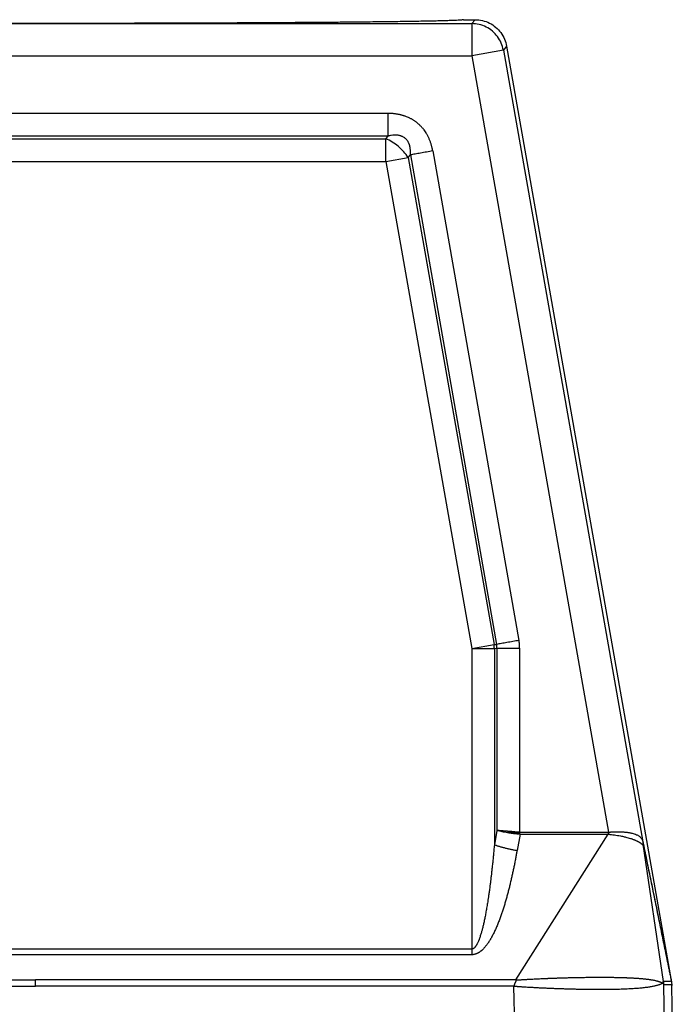
# Model space of a CAD drawing. Units: millimetres. Extents: x 361 to 658, y 776 to 986.
# Drawn here: x 431 to 446, y 863 to 886 of the extents above; entities that cross this region are included whole.
import ezdxf

# ---------------------------------------------------------------- set-up
doc = ezdxf.new("R2010")
doc.units = ezdxf.units.MM

# ---------------------------------------------------------------- blocks, each defined once
blk = doc.blocks.new('23507_H__2', base_point=(832, 1703.613))
at = {"color": 7, "linetype": 'Continuous'}
for p, q in [((841.609, 1772.567), (882.391, 1772.567)), ((882, 1772.75), (882.545, 1772.75)), ((882.545, 1772.75), (882.391, 1772.567)), ((882.391, 1772.567), (882.391, 1771.067)), ((883.868, 1771.327), (882.391, 1771.067)), ((884.022, 1771.511), (883.868, 1771.327)), ((883.868, 1771.327), (890.39, 1734.341)), ((884.022, 1771.511), (891.717, 1727.871)), ((841.609, 1771.067), (882.391, 1771.067)), ((882.391, 1771.067), (888.787, 1734.795)), ((878.479, 1768.371), (845.521, 1768.371)), ((878.479, 1767.311), (845.521, 1767.311)), ((845.623, 1767.189), (878.377, 1767.189)), ((878.377, 1767.189), (878.479, 1767.311)), ((878.377, 1766.129), (878.377, 1767.189)), ((880.568, 1766.619), (884.599, 1743.756)), ((845.623, 1766.129), (878.377, 1766.129)), ((878.377, 1766.129), (879.421, 1766.313)), ((878.377, 1766.129), (882.389, 1743.377)), ((879.421, 1766.313), (879.523, 1766.434)), ((879.421, 1766.313), (883.433, 1743.561)), ((879.523, 1766.434), (883.554, 1743.572)), ((883.433, 1743.561), (883.554, 1743.572)), ((882.389, 1743.377), (883.433, 1743.561)), ((882.389, 1743.377), (883.449, 1743.377)), ((882.389, 1743.377), (882.389, 1729.337)), ((883.449, 1743.377), (883.571, 1743.388)), ((883.449, 1743.377), (883.449, 1734.211)), ((883.571, 1743.388), (883.571, 1734.884)), ((884.631, 1743.388), (884.631, 1734.795)), ((883.571, 1734.884), (883.449, 1734.211)), ((884.456, 1727.895), (888.766, 1734.705)), ((884.647, 1734.706), (884.51, 1733.945)), ((891.349, 1727.829), (890.406, 1734.237)), ((882.389, 1729.337), (841.611, 1729.337)), ((882.389, 1729.071), (841.611, 1729.071)), ((862, 1727.603), (862, 1727.895)), ((884.415, 1724.759), (884.366, 1727.603)), ((891.411, 1724.759), (891.362, 1727.673)), ((891.717, 1727.868), (891.717, 1727.871)), ((892, 1712.75), (891.74, 1727.631))]:
    blk.add_line(p, q, dxfattribs=at)
for points, knots in [([(882, 1772.75), (881.993, 1772.747), (881.968, 1772.736), (881.906, 1772.735), (881.806, 1772.725), (881.665, 1772.718), (881.486, 1772.71), (881.266, 1772.703), (881.008, 1772.696), (880.712, 1772.688), (880.378, 1772.681), (880.007, 1772.674), (879.6, 1772.667), (879.157, 1772.66), (878.68, 1772.654), (878.17, 1772.647), (877.577, 1772.641), (876.897, 1772.634), (876.127, 1772.626), (875.313, 1772.62), (874.457, 1772.613), (873.561, 1772.608), (872.629, 1772.602), (871.664, 1772.597), (870.553, 1772.592), (869.293, 1772.587), (867.884, 1772.583), (866.195, 1772.579), (864.23, 1772.576), (862, 1772.575), (859.77, 1772.576), (857.805, 1772.579), (856.116, 1772.583), (854.707, 1772.587), (853.447, 1772.592), (852.336, 1772.597), (851.371, 1772.602), (850.439, 1772.608), (849.543, 1772.613), (848.687, 1772.62), (847.873, 1772.626), (847.103, 1772.634), (846.423, 1772.641), (845.83, 1772.647), (845.32, 1772.654), (844.843, 1772.66), (844.4, 1772.667), (843.993, 1772.674), (843.622, 1772.681), (843.288, 1772.688), (842.992, 1772.696), (842.734, 1772.703), (842.514, 1772.71), (842.335, 1772.718), (842.194, 1772.725), (842.094, 1772.735), (842.032, 1772.736), (842.007, 1772.747), (842, 1772.75)], [0, 0, 0, 0, 0.021628, 0.082507, 0.183248, 0.323814, 0.504091, 0.723644, 0.981829, 1.278206, 1.612328, 1.983752, 2.391493, 2.834382, 3.311699, 3.822723, 4.366735, 5.090853, 5.8613, 6.676203, 7.533691, 8.430439, 9.36288, 10.328771, 11.32587, 12.697058, 14.108125, 15.553147, 17.764278, 20.003568, 22.242858, 24.453989, 25.899011, 27.310078, 28.681266, 29.678365, 30.644256, 31.576697, 32.473445, 33.330933, 34.145836, 34.916283, 35.640402, 36.184413, 36.695437, 37.172754, 37.615643, 38.023384, 38.394808, 38.72893, 39.025307, 39.283492, 39.503045, 39.683322, 39.823888, 39.924629, 39.985508, 40.007136, 40.007136, 40.007136, 40.007136]), ([(883.868, 1771.327), (883.84, 1771.44), (883.784, 1771.667), (883.604, 1771.97), (883.364, 1772.227), (883.07, 1772.418), (882.74, 1772.543), (882.507, 1772.559), (882.391, 1772.567)], [0, 0, 0, 0, 0.348256, 0.696516, 1.044779, 1.393041, 1.741302, 2.089558, 2.089558, 2.089558, 2.089558]), ([(882.545, 1772.75), (882.661, 1772.742), (882.894, 1772.727), (883.224, 1772.602), (883.518, 1772.41), (883.758, 1772.154), (883.938, 1771.85), (883.994, 1771.624), (884.022, 1771.511)], [0, 0, 0, 0, 0.34827, 0.696535, 1.044798, 1.393061, 1.741327, 2.089597, 2.089597, 2.089597, 2.089597]), ([(880.568, 1766.619), (880.564, 1766.639), (880.556, 1766.68), (880.544, 1766.741), (880.529, 1766.801), (880.514, 1766.861), (880.497, 1766.921), (880.478, 1766.981), (880.457, 1767.041), (880.434, 1767.103), (880.409, 1767.166), (880.382, 1767.226), (880.357, 1767.279), (880.333, 1767.327), (880.307, 1767.374), (880.272, 1767.436), (880.225, 1767.511), (880.173, 1767.584), (880.13, 1767.64), (880.096, 1767.682), (880.061, 1767.722), (880.025, 1767.762), (879.988, 1767.8), (879.95, 1767.837), (879.91, 1767.873), (879.869, 1767.909), (879.826, 1767.944), (879.781, 1767.978), (879.736, 1768.01), (879.689, 1768.042), (879.641, 1768.072), (879.593, 1768.1), (879.544, 1768.127), (879.477, 1768.161), (879.391, 1768.2), (879.304, 1768.234), (879.233, 1768.258), (879.179, 1768.275), (879.125, 1768.29), (879.07, 1768.304), (879.013, 1768.317), (878.954, 1768.329), (878.895, 1768.339), (878.835, 1768.348), (878.776, 1768.356), (878.716, 1768.362), (878.657, 1768.366), (878.598, 1768.369), (878.538, 1768.371), (878.498, 1768.371), (878.479, 1768.371)], [0, 0, 0, 0, 0.062474, 0.124659, 0.186717, 0.248811, 0.311109, 0.373785, 0.437014, 0.500976, 0.571389, 0.642367, 0.695627, 0.749266, 0.802503, 0.856162, 0.962562, 1.069897, 1.123115, 1.17667, 1.229958, 1.283442, 1.336761, 1.390205, 1.443566, 1.496968, 1.553184, 1.60935, 1.665613, 1.721733, 1.778043, 1.834126, 1.890519, 1.946521, 2.059575, 2.171553, 2.228068, 2.284103, 2.340579, 2.396657, 2.456143, 2.515207, 2.576262, 2.636654, 2.696545, 2.756093, 2.815454, 2.874782, 2.934225, 2.993929, 2.993929, 2.993929, 2.993929]), ([(878.479, 1767.311), (878.479, 1767.347), (878.479, 1767.421), (878.479, 1767.539), (878.479, 1767.665), (878.479, 1767.799), (878.479, 1767.939), (878.479, 1768.082), (878.479, 1768.227), (878.479, 1768.323), (878.479, 1768.371)], [0, 0, 0, 0, 0.107149, 0.224923, 0.35198, 0.486635, 0.626956, 0.770836, 0.916112, 1.06066, 1.06066, 1.06066, 1.06066]), ([(879.421, 1766.313), (879.355, 1766.405), (879.221, 1766.593), (878.968, 1766.833), (878.687, 1767.041), (878.479, 1767.141), (878.377, 1767.189)], [0, 0, 0, 0, 0.339433, 0.690943, 1.042453, 1.381886, 1.381886, 1.381886, 1.381886]), ([(879.523, 1766.434), (879.525, 1766.479), (879.53, 1766.577), (879.522, 1766.689), (879.511, 1766.765), (879.505, 1766.801), (879.498, 1766.834), (879.49, 1766.867), (879.48, 1766.899), (879.469, 1766.933), (879.456, 1766.966), (879.43, 1767.026), (879.381, 1767.112), (879.304, 1767.195), (879.231, 1767.249), (879.185, 1767.276), (879.146, 1767.295), (879.114, 1767.308), (879.08, 1767.32), (879.036, 1767.333), (878.98, 1767.345), (878.913, 1767.353), (878.843, 1767.357), (878.747, 1767.356), (878.623, 1767.343), (878.527, 1767.322), (878.479, 1767.311)], [0, 0, 0, 0, 0.135253, 0.293734, 0.334635, 0.365155, 0.404007, 0.435706, 0.467054, 0.50537, 0.542513, 0.574051, 0.699525, 0.839008, 0.90895, 0.971491, 1.001032, 1.038307, 1.075586, 1.105865, 1.178257, 1.244836, 1.310091, 1.387405, 1.532627, 1.682469, 1.682469, 1.682469, 1.682469]), ([(880.568, 1766.619), (880.52, 1766.61), (880.425, 1766.593), (880.283, 1766.568), (880.142, 1766.543), (880.004, 1766.519), (879.872, 1766.496), (879.748, 1766.474), (879.632, 1766.454), (879.558, 1766.441), (879.523, 1766.434)], [0, 0, 0, 0, 0.144549, 0.289824, 0.433705, 0.574025, 0.70868, 0.835737, 0.953511, 1.06066, 1.06066, 1.06066, 1.06066]), ([(884.599, 1743.756), (884.551, 1743.748), (884.456, 1743.731), (884.314, 1743.706), (884.173, 1743.681), (884.036, 1743.657), (883.904, 1743.633), (883.779, 1743.611), (883.663, 1743.591), (883.59, 1743.578), (883.554, 1743.572)], [0, 0, 0, 0, 0.144549, 0.289824, 0.433705, 0.574025, 0.70868, 0.835737, 0.953511, 1.06066, 1.06066, 1.06066, 1.06066]), ([(883.571, 1743.388), (883.571, 1743.405), (883.572, 1743.435), (883.569, 1743.48), (883.564, 1743.524), (883.558, 1743.555), (883.554, 1743.572)], [0, 0, 0, 0, 0.0513913, 0.0924677, 0.1337355, 0.1853809, 0.1853809, 0.1853809, 0.1853809]), ([(884.631, 1743.388), (884.631, 1743.416), (884.63, 1743.477), (884.624, 1743.572), (884.614, 1743.667), (884.604, 1743.728), (884.599, 1743.756)], [0, 0, 0, 0, 0.0840131, 0.1846603, 0.2860011, 0.3702108, 0.3702108, 0.3702108, 0.3702108]), ([(883.571, 1743.388), (883.606, 1743.388), (883.681, 1743.388), (883.799, 1743.388), (883.925, 1743.388), (884.059, 1743.388), (884.199, 1743.388), (884.342, 1743.388), (884.486, 1743.388), (884.583, 1743.388), (884.631, 1743.388)], [0, 0, 0, 0, 0.107149, 0.224923, 0.35198, 0.486635, 0.626956, 0.770836, 0.916112, 1.06066, 1.06066, 1.06066, 1.06066]), ([(883.571, 1734.884), (883.612, 1734.874), (883.688, 1734.856), (883.807, 1734.831), (883.93, 1734.807), (884.018, 1734.792), (884.063, 1734.784)], [0, 0, 0, 0, 0.1264711, 0.2354089, 0.3659567, 0.5029298, 0.5029298, 0.5029298, 0.5029298]), ([(884.057, 1734.84), (884.013, 1734.843), (883.926, 1734.85), (883.801, 1734.862), (883.683, 1734.873), (883.607, 1734.88), (883.571, 1734.884)], [0, 0, 0, 0, 0.1332421, 0.2602924, 0.3787227, 0.4886954, 0.4886954, 0.4886954, 0.4886954]), ([(884.631, 1734.795), (884.582, 1734.799), (884.485, 1734.806), (884.34, 1734.817), (884.197, 1734.828), (884.103, 1734.836), (884.057, 1734.84)], [0, 0, 0, 0, 0.1473831, 0.2934879, 0.4365147, 0.5757642, 0.5757642, 0.5757642, 0.5757642]), ([(884.246, 1734.79), (884.232, 1734.793), (884.201, 1734.801), (884.155, 1734.813), (884.105, 1734.826), (884.074, 1734.835), (884.057, 1734.84)], [0, 0, 0, 0, 0.0414954, 0.0967084, 0.1431687, 0.1949332, 0.1949332, 0.1949332, 0.1949332]), ([(884.246, 1734.79), (884.23, 1734.789), (884.2, 1734.788), (884.156, 1734.787), (884.112, 1734.785), (884.081, 1734.784), (884.063, 1734.784)], [0, 0, 0, 0, 0.0475894, 0.0905894, 0.1291499, 0.1824762, 0.1824762, 0.1824762, 0.1824762]), ([(884.063, 1734.784), (884.106, 1734.777), (884.202, 1734.761), (884.346, 1734.741), (884.498, 1734.722), (884.597, 1734.711), (884.647, 1734.706)], [0, 0, 0, 0, 0.1311698, 0.2892751, 0.4388133, 0.5890908, 0.5890908, 0.5890908, 0.5890908]), ([(884.246, 1734.79), (884.275, 1734.786), (884.339, 1734.779), (884.435, 1734.769), (884.536, 1734.759), (884.604, 1734.753), (884.639, 1734.75)], [0, 0, 0, 0, 0.0902229, 0.1917129, 0.2894523, 0.3955037, 0.3955037, 0.3955037, 0.3955037]), ([(884.631, 1734.795), (884.984, 1734.795), (885.689, 1734.795), (886.563, 1734.795), (887.254, 1734.795), (887.677, 1734.795), (888.014, 1734.795), (888.225, 1734.795), (888.394, 1734.795), (888.499, 1734.795), (888.583, 1734.795), (888.636, 1734.795), (888.678, 1734.795), (888.702, 1734.795), (888.717, 1734.795), (888.724, 1734.795), (888.734, 1734.795), (888.748, 1734.795), (888.766, 1734.795), (888.78, 1734.795), (888.787, 1734.795)], [0, 0, 0, 0, 1.057757, 2.115514, 2.622861, 3.130208, 3.383131, 3.636053, 3.762515, 3.888976, 3.952207, 4.015437, 4.047053, 4.078668, 4.085892, 4.092533, 4.101121, 4.11419, 4.134979, 4.155453, 4.155453, 4.155453, 4.155453]), ([(884.639, 1734.75), (884.638, 1734.754), (884.637, 1734.761), (884.635, 1734.773), (884.633, 1734.784), (884.632, 1734.791), (884.631, 1734.795)], [0, 0, 0, 0, 0.0112946, 0.02260314, 0.03391399, 0.04522809, 0.04522809, 0.04522809, 0.04522809]), ([(884.647, 1734.706), (884.646, 1734.71), (884.645, 1734.717), (884.643, 1734.728), (884.641, 1734.739), (884.64, 1734.747), (884.639, 1734.75)], [0, 0, 0, 0, 0.01116418, 0.02236386, 0.03360947, 0.04487978, 0.04487978, 0.04487978, 0.04487978]), ([(884.647, 1734.706), (884.998, 1734.706), (885.701, 1734.706), (886.572, 1734.706), (887.26, 1734.706), (887.681, 1734.706), (888.017, 1734.706), (888.227, 1734.706), (888.395, 1734.706), (888.5, 1734.706), (888.584, 1734.706), (888.637, 1734.706), (888.679, 1734.706), (888.701, 1734.706), (888.714, 1734.706), (888.718, 1734.706), (888.722, 1734.706), (888.727, 1734.706), (888.733, 1734.706), (888.742, 1734.706), (888.753, 1734.706), (888.762, 1734.706), (888.766, 1734.705)], [0, 0, 0, 0, 1.053791, 2.107582, 2.612861, 3.118139, 3.370114, 3.622088, 3.748075, 3.874063, 3.937056, 4.00005, 4.031547, 4.063043, 4.066981, 4.070918, 4.074783, 4.078527, 4.085709, 4.092581, 4.10586, 4.119297, 4.119297, 4.119297, 4.119297]), ([(888.787, 1734.795), (888.787, 1734.793), (888.787, 1734.79), (888.786, 1734.784), (888.785, 1734.778), (888.783, 1734.771), (888.781, 1734.761), (888.776, 1734.75), (888.772, 1734.739), (888.769, 1734.73), (888.768, 1734.722), (888.767, 1734.717), (888.766, 1734.711), (888.766, 1734.707), (888.766, 1734.705)], [0, 0, 0, 0, 0.00575138, 0.01148337, 0.01723487, 0.02302837, 0.03475944, 0.04661974, 0.05845228, 0.07010128, 0.07583472, 0.08151481, 0.08716569, 0.09282846, 0.09282846, 0.09282846, 0.09282846]), ([(888.766, 1734.705), (888.777, 1734.705), (888.798, 1734.704), (888.828, 1734.699), (888.85, 1734.695), (888.866, 1734.693), (888.88, 1734.692), (888.901, 1734.689), (888.961, 1734.682), (889.061, 1734.669), (889.201, 1734.648), (889.328, 1734.627), (889.435, 1734.605), (889.517, 1734.588), (889.604, 1734.567), (889.702, 1734.541), (889.793, 1734.514), (889.864, 1734.49), (889.914, 1734.472), (889.96, 1734.455), (890.005, 1734.437), (890.046, 1734.419), (890.082, 1734.402), (890.109, 1734.389), (890.127, 1734.38), (890.145, 1734.371), (890.167, 1734.359), (890.197, 1734.342), (890.229, 1734.324), (890.26, 1734.304), (890.284, 1734.288), (890.302, 1734.274), (890.314, 1734.264), (890.326, 1734.255), (890.338, 1734.245), (890.349, 1734.234), (890.357, 1734.226), (890.363, 1734.219), (890.367, 1734.214), (890.372, 1734.207), (890.375, 1734.204), (890.376, 1734.202)], [0, 0, 0, 0, 0.031325, 0.063045, 0.09099, 0.097755, 0.112616, 0.134174, 0.161029, 0.293699, 0.435822, 0.585516, 0.679842, 0.76387, 0.837964, 0.948249, 1.067325, 1.123663, 1.172675, 1.226386, 1.27142, 1.315923, 1.363246, 1.388786, 1.406515, 1.423, 1.447995, 1.483763, 1.525496, 1.557809, 1.595505, 1.611254, 1.627637, 1.64086, 1.65789, 1.674527, 1.68655, 1.692164, 1.70077, 1.707951, 1.715018, 1.715018, 1.715018, 1.715018]), ([(888.787, 1734.795), (888.792, 1734.796), (888.803, 1734.797), (888.819, 1734.8), (888.836, 1734.802), (888.861, 1734.804), (888.892, 1734.807), (888.941, 1734.811), (889.004, 1734.816), (889.085, 1734.82), (889.169, 1734.821), (889.248, 1734.821), (889.318, 1734.82), (889.388, 1734.817), (889.459, 1734.813), (889.532, 1734.807), (889.596, 1734.8), (889.658, 1734.792), (889.718, 1734.783), (889.778, 1734.773), (889.834, 1734.761), (889.905, 1734.744), (889.992, 1734.719), (890.078, 1734.687), (890.147, 1734.654), (890.197, 1734.624), (890.24, 1734.593), (890.279, 1734.559), (890.312, 1734.522), (890.337, 1734.486), (890.356, 1734.451), (890.368, 1734.422), (890.376, 1734.399), (890.38, 1734.384), (890.383, 1734.372), (890.386, 1734.362), (890.388, 1734.351), (890.389, 1734.344), (890.39, 1734.341)], [0, 0, 0, 0, 0.016224, 0.032138, 0.04941, 0.066798, 0.108406, 0.143593, 0.214609, 0.296965, 0.385936, 0.466059, 0.536304, 0.595615, 0.676869, 0.749726, 0.813951, 0.869291, 0.938727, 0.995134, 1.050942, 1.112385, 1.214368, 1.320482, 1.387018, 1.444446, 1.493899, 1.548289, 1.597614, 1.643031, 1.680632, 1.716, 1.735704, 1.754243, 1.76225, 1.774424, 1.78474, 1.795122, 1.795122, 1.795122, 1.795122]), ([(883.449, 1734.211), (883.441, 1734.126), (883.426, 1733.96), (883.403, 1733.72), (883.381, 1733.495), (883.359, 1733.286), (883.338, 1733.091), (883.318, 1732.918), (883.3, 1732.757), (883.281, 1732.6), (883.26, 1732.432), (883.24, 1732.275), (883.221, 1732.138), (883.207, 1732.03), (883.193, 1731.932), (883.18, 1731.841), (883.167, 1731.756), (883.156, 1731.68), (883.136, 1731.552), (883.108, 1731.371), (883.068, 1731.14), (883.028, 1730.922), (882.987, 1730.717), (882.946, 1730.526), (882.911, 1730.377), (882.883, 1730.267), (882.863, 1730.191), (882.843, 1730.117), (882.819, 1730.037), (882.794, 1729.955), (882.768, 1729.876), (882.743, 1729.809), (882.719, 1729.744), (882.692, 1729.679), (882.665, 1729.621), (882.642, 1729.576), (882.626, 1729.545), (882.608, 1729.515), (882.589, 1729.485), (882.568, 1729.456), (882.547, 1729.429), (882.526, 1729.406), (882.507, 1729.389), (882.494, 1729.378), (882.485, 1729.371), (882.476, 1729.365), (882.463, 1729.357), (882.448, 1729.349), (882.432, 1729.343), (882.419, 1729.34), (882.409, 1729.338), (882.399, 1729.337), (882.392, 1729.337), (882.389, 1729.337)], [0, 0, 0, 0, 0.257039, 0.498395, 0.724326, 0.935089, 1.130939, 1.312132, 1.456973, 1.615681, 1.786114, 1.966131, 2.091496, 2.200477, 2.292332, 2.388772, 2.475415, 2.551904, 2.617885, 2.865639, 3.10038, 3.32202, 3.530475, 3.725671, 3.907544, 3.991968, 4.06607, 4.140835, 4.223471, 4.316898, 4.399118, 4.47086, 4.532841, 4.605656, 4.683058, 4.723391, 4.756302, 4.789015, 4.827867, 4.863753, 4.894992, 4.930548, 4.959316, 4.970106, 4.981642, 4.993758, 5.003377, 5.025114, 5.045752, 5.054353, 5.065925, 5.075028, 5.085765, 5.085765, 5.085765, 5.085765]), ([(884.51, 1733.945), (884.505, 1733.921), (884.497, 1733.873), (884.476, 1733.761), (884.448, 1733.61), (884.411, 1733.42), (884.373, 1733.229), (884.333, 1733.039), (884.292, 1732.85), (884.25, 1732.66), (884.206, 1732.471), (884.161, 1732.283), (884.113, 1732.095), (884.064, 1731.907), (884.013, 1731.72), (883.968, 1731.564), (883.932, 1731.44), (883.903, 1731.348), (883.874, 1731.255), (883.845, 1731.162), (883.814, 1731.069), (883.783, 1730.977), (883.75, 1730.884), (883.717, 1730.792), (883.683, 1730.7), (883.648, 1730.608), (883.612, 1730.517), (883.575, 1730.426), (883.536, 1730.336), (883.496, 1730.246), (883.455, 1730.158), (883.413, 1730.069), (883.368, 1729.982), (883.33, 1729.91), (883.298, 1729.853), (883.273, 1729.81), (883.248, 1729.768), (883.223, 1729.726), (883.196, 1729.685), (883.169, 1729.644), (883.142, 1729.603), (883.113, 1729.563), (883.084, 1729.524), (883.054, 1729.485), (883.023, 1729.447), (882.991, 1729.409), (882.958, 1729.373), (882.924, 1729.338), (882.889, 1729.304), (882.859, 1729.276), (882.834, 1729.255), (882.815, 1729.24), (882.796, 1729.225), (882.777, 1729.21), (882.757, 1729.196), (882.736, 1729.183), (882.716, 1729.17), (882.692, 1729.156), (882.665, 1729.141), (882.636, 1729.127), (882.605, 1729.114), (882.564, 1729.098), (882.51, 1729.083), (882.463, 1729.075), (882.434, 1729.073), (882.422, 1729.072), (882.406, 1729.071), (882.394, 1729.071), (882.389, 1729.071)], [0, 0, 0, 0, 0.073368, 0.146744, 0.340727, 0.534799, 0.728782, 0.922872, 1.116861, 1.310978, 1.504873, 1.698924, 1.892823, 2.086917, 2.280814, 2.474923, 2.571893, 2.668953, 2.765935, 2.863005, 2.961019, 3.059138, 3.157157, 3.255303, 3.35332, 3.451489, 3.549511, 3.647721, 3.745567, 3.84365, 3.941494, 4.039643, 4.137464, 4.235626, 4.284564, 4.333652, 4.382607, 4.431712, 4.48075, 4.52997, 4.57901, 4.628273, 4.677294, 4.726593, 4.775608, 4.824975, 4.873573, 4.922619, 4.971235, 5.020345, 5.044637, 5.069142, 5.093454, 5.11797, 5.142275, 5.166813, 5.191106, 5.215691, 5.248657, 5.282149, 5.315043, 5.348663, 5.414376, 5.481541, 5.491452, 5.501454, 5.519282, 5.537133, 5.537133, 5.537133, 5.537133]), ([(883.449, 1734.211), (883.466, 1734.205), (883.502, 1734.193), (883.556, 1734.174), (883.613, 1734.156), (883.673, 1734.138), (883.735, 1734.12), (883.8, 1734.102), (883.866, 1734.084), (883.934, 1734.067), (884.004, 1734.049), (884.075, 1734.033), (884.147, 1734.017), (884.219, 1734.001), (884.292, 1733.986), (884.365, 1733.972), (884.437, 1733.958), (884.486, 1733.949), (884.51, 1733.945)], [0, 0, 0, 0, 0.054684, 0.112153, 0.172268, 0.234865, 0.299759, 0.366738, 0.435573, 0.506017, 0.577808, 0.650674, 0.724336, 0.798512, 0.872917, 0.947274, 1.02131, 1.094763, 1.094763, 1.094763, 1.094763]), ([(890.39, 1734.341), (890.391, 1734.335), (890.392, 1734.324), (890.393, 1734.306), (890.393, 1734.289), (890.392, 1734.271), (890.39, 1734.254), (890.386, 1734.236), (890.382, 1734.219), (890.378, 1734.207), (890.376, 1734.202)], [0, 0, 0, 0, 0.0172004, 0.0345085, 0.0519423, 0.069518, 0.0872497, 0.1051484, 0.1232213, 0.1414717, 0.1414717, 0.1414717, 0.1414717]), ([(890.376, 1734.202), (890.377, 1734.202), (890.379, 1734.203), (890.382, 1734.203), (890.385, 1734.203), (890.388, 1734.203), (890.39, 1734.202), (890.391, 1734.202), (890.392, 1734.202), (890.393, 1734.202), (890.394, 1734.202), (890.395, 1734.201), (890.395, 1734.201), (890.396, 1734.202), (890.397, 1734.203), (890.398, 1734.204), (890.399, 1734.206), (890.4, 1734.208), (890.402, 1734.21), (890.403, 1734.214), (890.404, 1734.217), (890.405, 1734.22), (890.405, 1734.223), (890.406, 1734.225), (890.406, 1734.227), (890.406, 1734.228), (890.406, 1734.229), (890.406, 1734.23), (890.406, 1734.232), (890.406, 1734.233), (890.406, 1734.235), (890.406, 1734.236), (890.406, 1734.237)], [0, 0, 0, 0, 0.00328863, 0.00632132, 0.00917749, 0.01191235, 0.01455756, 0.01563448, 0.01668997, 0.01764045, 0.01836646, 0.01873206, 0.01957126, 0.02057532, 0.0217996, 0.02325286, 0.02492323, 0.02755963, 0.03058044, 0.03394179, 0.03759828, 0.04150481, 0.04386971, 0.045981, 0.04780066, 0.04928941, 0.05040689, 0.05124497, 0.0524923, 0.05407056, 0.05590248, 0.05791231, 0.05791231, 0.05791231, 0.05791231]), ([(890.39, 1734.341), (890.391, 1734.338), (890.392, 1734.33), (890.394, 1734.319), (890.396, 1734.309), (890.397, 1734.303), (890.398, 1734.3)], [0, 0, 0, 0, 0.01013325, 0.02242598, 0.03291963, 0.04202477, 0.04202477, 0.04202477, 0.04202477]), ([(890.398, 1734.3), (890.4, 1734.288), (890.405, 1734.266), (890.514, 1733.717), (890.737, 1732.655), (891.006, 1731.336), (891.223, 1730.278), (891.36, 1729.612), (891.469, 1729.08), (891.537, 1728.747), (891.592, 1728.48), (891.626, 1728.313), (891.654, 1728.179), (891.675, 1728.077), (891.696, 1727.975), (891.71, 1727.906), (891.717, 1727.871)], [0, 0, 0, 0, 0.035755, 0.067648, 1.679185, 3.290849, 4.105645, 4.920666, 5.328341, 5.736373, 5.940645, 6.145395, 6.248094, 6.351285, 6.456298, 6.5623, 6.5623, 6.5623, 6.5623]), ([(890.406, 1734.237), (890.406, 1734.24), (890.406, 1734.245), (890.405, 1734.253), (890.404, 1734.261), (890.403, 1734.269), (890.402, 1734.277), (890.401, 1734.284), (890.399, 1734.292), (890.398, 1734.297), (890.398, 1734.3)], [0, 0, 0, 0, 0.00771124, 0.01562312, 0.02366751, 0.03177159, 0.03985932, 0.04785262, 0.05567235, 0.06323929, 0.06323929, 0.06323929, 0.06323929]), ([(890.406, 1734.237), (890.407, 1734.234), (890.409, 1734.228), (890.412, 1734.218), (890.526, 1733.685), (890.737, 1732.628), (891.01, 1731.31), (891.227, 1730.252), (891.363, 1729.588), (891.472, 1729.056), (891.541, 1728.724), (891.595, 1728.459), (891.629, 1728.294), (891.657, 1728.162), (891.677, 1728.064), (891.697, 1727.967), (891.71, 1727.903), (891.717, 1727.871)], [0, 0, 0, 0, 0.009016, 0.018025, 0.031606, 1.642919, 3.254107, 4.068476, 4.882626, 5.289538, 5.696103, 5.899135, 6.101699, 6.20266, 6.303129, 6.401738, 6.499344, 6.499344, 6.499344, 6.499344]), ([(882.389, 1729.337), (882.389, 1729.326), (882.389, 1729.303), (882.389, 1729.27), (882.389, 1729.237), (882.389, 1729.203), (882.389, 1729.17), (882.389, 1729.137), (882.389, 1729.104), (882.389, 1729.082), (882.389, 1729.071)], [0, 0, 0, 0, 0.0334079, 0.0668242, 0.1002239, 0.133582, 0.1668736, 0.200074, 0.2331584, 0.2661025, 0.2661025, 0.2661025, 0.2661025]), ([(884.456, 1727.895), (884.465, 1727.895), (884.482, 1727.895), (884.509, 1727.896), (884.536, 1727.898), (884.563, 1727.899), (884.584, 1727.901), (884.599, 1727.902), (884.607, 1727.902), (884.613, 1727.903), (884.619, 1727.903), (884.624, 1727.903), (884.634, 1727.904), (884.648, 1727.905), (884.675, 1727.906), (884.708, 1727.908), (884.754, 1727.911), (884.807, 1727.914), (884.868, 1727.918), (884.931, 1727.921), (884.996, 1727.925), (885.082, 1727.93), (885.189, 1727.935), (885.316, 1727.942), (885.441, 1727.948), (885.565, 1727.954), (885.665, 1727.958), (885.741, 1727.962), (885.796, 1727.964), (885.852, 1727.966), (885.911, 1727.969), (885.971, 1727.971), (886.033, 1727.974), (886.097, 1727.976), (886.163, 1727.979), (886.23, 1727.981), (886.299, 1727.984), (886.37, 1727.986), (886.442, 1727.988), (886.516, 1727.991), (886.591, 1727.993), (886.668, 1727.996), (886.747, 1727.998), (886.827, 1728), (886.92, 1728.003), (887.028, 1728.005), (887.147, 1728.008), (887.265, 1728.011), (887.381, 1728.013), (887.496, 1728.015), (887.609, 1728.017), (887.721, 1728.018), (887.831, 1728.019), (887.939, 1728.021), (888.03, 1728.021), (888.104, 1728.022), (888.164, 1728.022), (888.226, 1728.022), (888.289, 1728.022), (888.354, 1728.023), (888.42, 1728.023), (888.487, 1728.023), (888.556, 1728.022), (888.625, 1728.022), (888.696, 1728.022), (888.767, 1728.021), (888.84, 1728.02), (888.913, 1728.02), (888.986, 1728.019), (889.057, 1728.017), (889.126, 1728.016), (889.19, 1728.015), (889.253, 1728.014), (889.314, 1728.012), (889.373, 1728.011), (889.431, 1728.009), (889.486, 1728.007), (889.54, 1728.006), (889.592, 1728.004), (889.642, 1728.002), (889.691, 1728), (889.738, 1727.998), (889.784, 1727.996), (889.828, 1727.994), (889.87, 1727.992), (889.918, 1727.989), (889.971, 1727.986), (890.028, 1727.983), (890.083, 1727.979), (890.137, 1727.976), (890.189, 1727.972), (890.238, 1727.968), (890.286, 1727.964), (890.332, 1727.96), (890.377, 1727.956), (890.42, 1727.952), (890.461, 1727.948), (890.5, 1727.944), (890.538, 1727.94), (890.577, 1727.935), (890.617, 1727.93), (890.657, 1727.925), (890.696, 1727.919), (890.732, 1727.914), (890.767, 1727.909), (890.8, 1727.903), (890.838, 1727.897), (890.883, 1727.889), (890.935, 1727.878), (890.987, 1727.867), (891.03, 1727.856), (891.065, 1727.847), (891.091, 1727.839), (891.115, 1727.832), (891.137, 1727.825), (891.158, 1727.818), (891.177, 1727.811), (891.194, 1727.804), (891.211, 1727.798), (891.227, 1727.791), (891.241, 1727.784), (891.254, 1727.778), (891.267, 1727.771), (891.276, 1727.766), (891.283, 1727.762), (891.285, 1727.761), (891.287, 1727.76), (891.289, 1727.759), (891.29, 1727.758), (891.293, 1727.756), (891.297, 1727.754), (891.301, 1727.751), (891.302, 1727.75)], [0, 0, 0, 0, 0.02693, 0.053256, 0.079634, 0.106716, 0.135147, 0.14414, 0.151536, 0.157745, 0.163172, 0.168226, 0.173314, 0.193071, 0.212788, 0.252375, 0.291721, 0.351195, 0.412508, 0.475617, 0.540479, 0.607053, 0.735408, 0.862282, 0.987666, 1.111551, 1.233929, 1.286538, 1.34114, 1.397695, 1.456166, 1.516512, 1.578696, 1.642678, 1.70842, 1.775882, 1.845027, 1.915814, 1.988205, 2.062161, 2.137645, 2.214616, 2.293035, 2.372866, 2.454067, 2.574795, 2.694173, 2.812134, 2.928615, 3.043547, 3.156865, 3.268504, 3.378397, 3.486477, 3.59268, 3.650672, 3.710517, 3.772105, 3.835323, 3.900062, 3.966209, 4.033656, 4.10229, 4.172001, 4.242678, 4.314211, 4.386489, 4.459402, 4.532838, 4.606687, 4.673296, 4.737992, 4.800807, 4.861767, 4.920903, 4.978243, 5.033815, 5.087649, 5.139773, 5.190216, 5.239007, 5.286174, 5.331747, 5.375753, 5.418221, 5.459181, 5.518779, 5.576335, 5.631898, 5.685513, 5.737229, 5.787092, 5.835149, 5.881448, 5.926035, 5.968958, 6.010263, 6.049997, 6.088208, 6.124941, 6.167765, 6.208572, 6.247421, 6.284367, 6.319467, 6.352778, 6.384355, 6.436225, 6.489071, 6.542289, 6.595284, 6.623864, 6.650625, 6.675637, 6.69897, 6.720693, 6.740873, 6.759578, 6.777816, 6.79479, 6.810555, 6.825167, 6.838736, 6.854058, 6.857482, 6.860889, 6.862981, 6.864248, 6.86591, 6.86756, 6.874063, 6.880462, 6.880462, 6.880462, 6.880462]), ([(839.544, 1727.895), (841.421, 1727.895), (845.174, 1727.895), (850.793, 1727.895), (856.402, 1727.895), (860.134, 1727.895), (862, 1727.895)], [0, 0, 0, 0, 5.62937, 11.258741, 16.857212, 22.455684, 22.455684, 22.455684, 22.455684]), ([(839.634, 1727.603), (841.495, 1727.603), (845.218, 1727.603), (850.808, 1727.603), (856.402, 1727.603), (860.134, 1727.603), (862, 1727.603)], [0, 0, 0, 0, 5.584738, 11.169477, 16.767948, 22.36642, 22.36642, 22.36642, 22.36642]), ([(884.456, 1727.895), (882.579, 1727.895), (878.826, 1727.895), (873.207, 1727.895), (867.598, 1727.895), (863.866, 1727.895), (862, 1727.895)], [0, 0, 0, 0, 5.62937, 11.258741, 16.857212, 22.455684, 22.455684, 22.455684, 22.455684]), ([(884.366, 1727.603), (882.505, 1727.603), (878.782, 1727.603), (873.192, 1727.603), (867.598, 1727.603), (863.866, 1727.603), (862, 1727.603)], [0, 0, 0, 0, 5.584738, 11.169477, 16.767948, 22.36642, 22.36642, 22.36642, 22.36642]), ([(884.456, 1727.895), (884.455, 1727.889), (884.455, 1727.876), (884.452, 1727.858), (884.448, 1727.839), (884.442, 1727.821), (884.435, 1727.803), (884.428, 1727.785), (884.419, 1727.767), (884.411, 1727.75), (884.403, 1727.732), (884.394, 1727.714), (884.387, 1727.696), (884.38, 1727.678), (884.374, 1727.659), (884.37, 1727.641), (884.367, 1727.622), (884.367, 1727.609), (884.366, 1727.603)], [0, 0, 0, 0, 0.0187585, 0.0374787, 0.0563121, 0.0753465, 0.094614, 0.1141006, 0.1337579, 0.153515, 0.1732899, 0.1930011, 0.2125782, 0.231974, 0.2511755, 0.2702153, 0.2891813, 0.3082232, 0.3082232, 0.3082232, 0.3082232]), ([(884.366, 1727.603), (884.377, 1727.603), (884.397, 1727.602), (884.429, 1727.601), (884.461, 1727.6), (884.492, 1727.598), (884.523, 1727.595), (884.552, 1727.593), (884.58, 1727.591), (884.619, 1727.588), (884.672, 1727.585), (884.784, 1727.578), (884.942, 1727.568), (885.145, 1727.557), (885.348, 1727.545), (885.549, 1727.535), (885.75, 1727.525), (885.953, 1727.516), (886.158, 1727.507), (886.365, 1727.499), (886.57, 1727.492), (886.773, 1727.485), (886.974, 1727.479), (887.172, 1727.474), (887.368, 1727.47), (887.561, 1727.466), (887.75, 1727.463), (887.937, 1727.461), (888.12, 1727.46), (888.3, 1727.459), (888.476, 1727.459), (888.648, 1727.46), (888.816, 1727.462), (888.98, 1727.465), (889.139, 1727.468), (889.294, 1727.472), (889.444, 1727.477), (889.59, 1727.483), (889.73, 1727.489), (889.866, 1727.496), (889.996, 1727.504), (890.121, 1727.513), (890.24, 1727.523), (890.354, 1727.533), (890.462, 1727.545), (890.564, 1727.557), (890.661, 1727.57), (890.752, 1727.583), (890.836, 1727.598), (890.913, 1727.613), (890.982, 1727.628), (891.044, 1727.644), (891.101, 1727.66), (891.152, 1727.676), (891.198, 1727.694), (891.232, 1727.709), (891.257, 1727.722), (891.271, 1727.729), (891.281, 1727.736), (891.289, 1727.74), (891.296, 1727.745), (891.3, 1727.749), (891.302, 1727.75)], [0, 0, 0, 0, 0.030634, 0.062237, 0.094235, 0.126044, 0.157077, 0.186745, 0.214456, 0.239621, 0.306136, 0.372629, 0.576705, 0.780313, 0.983152, 1.185172, 1.386155, 1.585967, 1.79484, 2.002023, 2.207301, 2.410494, 2.611399, 2.809834, 3.005607, 3.198535, 3.38843, 3.575121, 3.758425, 3.938177, 4.114201, 4.286339, 4.454421, 4.618301, 4.77781, 4.932816, 5.083171, 5.228743, 5.369399, 5.505012, 5.635468, 5.760644, 5.880455, 5.994777, 6.103545, 6.206646, 6.304046, 6.395637, 6.481415, 6.561288, 6.630468, 6.694484, 6.753398, 6.807187, 6.855973, 6.899783, 6.919887, 6.938806, 6.947835, 6.956579, 6.965078, 6.973247, 6.973247, 6.973247, 6.973247]), ([(891.302, 1727.75), (891.304, 1727.752), (891.308, 1727.756), (891.314, 1727.761), (891.319, 1727.767), (891.325, 1727.775), (891.332, 1727.784), (891.337, 1727.794), (891.341, 1727.801), (891.342, 1727.806), (891.344, 1727.81), (891.345, 1727.814), (891.346, 1727.818), (891.346, 1727.821), (891.347, 1727.824), (891.347, 1727.827), (891.348, 1727.829), (891.349, 1727.829), (891.349, 1727.829)], [0, 0, 0, 0, 0.00812915, 0.01608973, 0.02378677, 0.03127531, 0.04569083, 0.05944457, 0.0643669, 0.06922981, 0.07339234, 0.07757643, 0.0816242, 0.08536468, 0.08862131, 0.09121721, 0.09298962, 0.09388076, 0.09388076, 0.09388076, 0.09388076]), ([(891.302, 1727.75), (891.304, 1727.748), (891.308, 1727.745), (891.314, 1727.74), (891.319, 1727.735), (891.326, 1727.729), (891.334, 1727.72), (891.34, 1727.712), (891.344, 1727.706), (891.347, 1727.702), (891.349, 1727.698), (891.351, 1727.694), (891.353, 1727.689), (891.356, 1727.685), (891.357, 1727.68), (891.359, 1727.677), (891.36, 1727.674), (891.361, 1727.673), (891.362, 1727.673)], [0, 0, 0, 0, 0.00778526, 0.01526707, 0.02261243, 0.02976203, 0.04352561, 0.05661739, 0.06127725, 0.06586118, 0.07016002, 0.07510551, 0.08033868, 0.08550029, 0.09023202, 0.09418521, 0.09702845, 0.09853629, 0.09853629, 0.09853629, 0.09853629]), ([(891.717, 1727.868), (891.717, 1727.867), (891.717, 1727.866), (891.717, 1727.864), (891.717, 1727.862), (891.717, 1727.859), (891.716, 1727.856), (891.716, 1727.853), (891.715, 1727.851), (891.714, 1727.848), (891.713, 1727.847), (891.713, 1727.845), (891.711, 1727.844), (891.71, 1727.842), (891.709, 1727.841), (891.708, 1727.84), (891.706, 1727.839), (891.703, 1727.837), (891.701, 1727.836), (891.698, 1727.835), (891.696, 1727.835), (891.692, 1727.834), (891.688, 1727.833), (891.682, 1727.832), (891.677, 1727.831), (891.67, 1727.831), (891.661, 1727.83), (891.65, 1727.83), (891.639, 1727.829), (891.624, 1727.829), (891.606, 1727.828), (891.584, 1727.828), (891.562, 1727.828), (891.537, 1727.827), (891.508, 1727.827), (891.476, 1727.827), (891.444, 1727.827), (891.413, 1727.826), (891.384, 1727.828), (891.364, 1727.824), (891.353, 1727.827), (891.351, 1727.829), (891.35, 1727.829), (891.349, 1727.829)], [0, 0, 0, 0, 0.0013248, 0.0027917, 0.0060309, 0.0093064, 0.0123404, 0.0151067, 0.0175669, 0.0197758, 0.0217625, 0.0235789, 0.0253547, 0.0270165, 0.0285907, 0.0301019, 0.0329932, 0.035784, 0.0385206, 0.041231, 0.0439284, 0.0466215, 0.0520076, 0.0574063, 0.0628186, 0.0682448, 0.0791303, 0.0900517, 0.1009966, 0.1119596, 0.1339206, 0.1559139, 0.1779259, 0.1999511, 0.2319081, 0.2638775, 0.2958549, 0.327838, 0.3561886, 0.3845418, 0.3866182, 0.3893222, 0.3916981, 0.3916981, 0.3916981, 0.3916981]), ([(891.349, 1727.829), (891.35, 1727.822), (891.351, 1727.809), (891.354, 1727.789), (891.356, 1727.77), (891.357, 1727.755), (891.358, 1727.742), (891.359, 1727.733), (891.36, 1727.724), (891.36, 1727.714), (891.361, 1727.704), (891.361, 1727.694), (891.362, 1727.684), (891.362, 1727.677), (891.362, 1727.673)], [0, 0, 0, 0, 0.0211383, 0.0410077, 0.059969, 0.078457, 0.0876709, 0.0969457, 0.1063407, 0.1159133, 0.1257174, 0.1358022, 0.1462119, 0.1569846, 0.1569846, 0.1569846, 0.1569846]), ([(891.74, 1727.631), (891.74, 1727.632), (891.739, 1727.634), (891.738, 1727.638), (891.737, 1727.642), (891.736, 1727.645), (891.734, 1727.648), (891.733, 1727.651), (891.732, 1727.653), (891.73, 1727.654), (891.729, 1727.656), (891.727, 1727.657), (891.726, 1727.658), (891.725, 1727.659), (891.723, 1727.66), (891.721, 1727.661), (891.719, 1727.662), (891.716, 1727.664), (891.714, 1727.664), (891.711, 1727.665), (891.708, 1727.666), (891.704, 1727.667), (891.7, 1727.667), (891.694, 1727.668), (891.689, 1727.669), (891.681, 1727.669), (891.672, 1727.67), (891.661, 1727.67), (891.65, 1727.671), (891.635, 1727.671), (891.617, 1727.672), (891.595, 1727.672), (891.573, 1727.672), (891.547, 1727.672), (891.519, 1727.673), (891.487, 1727.673), (891.455, 1727.673), (891.424, 1727.673), (891.394, 1727.673), (891.375, 1727.673), (891.364, 1727.673), (891.362, 1727.673), (891.362, 1727.673)], [0, 0, 0, 0, 0.0041469, 0.0078385, 0.0121134, 0.0157665, 0.0188777, 0.0215949, 0.0239861, 0.0261423, 0.0281087, 0.0299371, 0.0317555, 0.0334835, 0.0351397, 0.036743, 0.0398309, 0.0428154, 0.0457327, 0.0486073, 0.0514518, 0.0542763, 0.0598846, 0.0654608, 0.071018, 0.0765639, 0.0876356, 0.0986928, 0.1097423, 0.1207875, 0.1428705, 0.1649484, 0.1870234, 0.2090969, 0.2411074, 0.2731165, 0.3051249, 0.3371327, 0.3655015, 0.3938701, 0.3960185, 0.398008, 0.398008, 0.398008, 0.398008]), ([(891.717, 1727.868), (891.721, 1727.848), (891.727, 1727.809), (891.734, 1727.75), (891.739, 1727.69), (891.74, 1727.65), (891.74, 1727.631)], [0, 0, 0, 0, 0.0596114, 0.1192441, 0.1788628, 0.2384885, 0.2384885, 0.2384885, 0.2384885])]:
    blk.add_open_spline(points, degree=3, knots=knots, dxfattribs=at)
blk.add_open_spline([(883.449, 1743.377), (883.448, 1743.408), (883.444, 1743.469), (883.437, 1743.53), (883.433, 1743.561)], degree=3, dxfattribs=at)
blk = doc.blocks.new('MFV_06_LG40__3', base_point=(825.05, 1679.25))
blk.add_blockref('23507_H__2', (832, 1703.613))
blk = doc.blocks.new('Anteriore1', base_point=(862, 1726))
blk.add_blockref('MFV_06_LG40__3', (825.05, 1679.25))

msp = doc.modelspace()

# ---------------------------------------------------------------- block references
at = {"xscale": 0.5, "yscale": 0.5, "zscale": 0.5}
msp.add_blockref('Anteriore1', (431, 863), dxfattribs=at)

doc.saveas('drawing.dxf')
